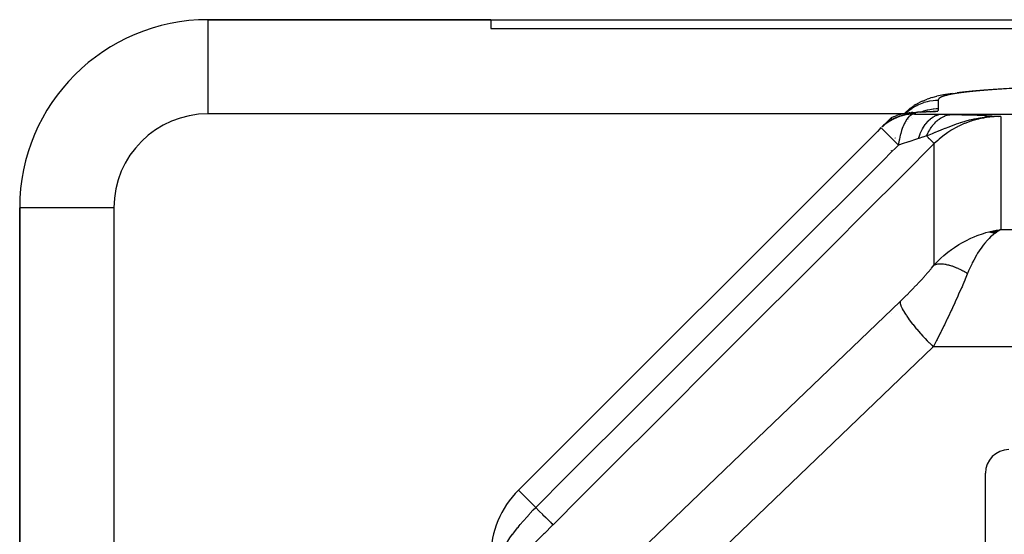
# Model space of a CAD drawing. Units: millimetres. Extents: x -303 to 494, y -335 to 335.
# Drawn here: x -70 to -50, y 321 to 332 of the extents above; entities that cross this region are included whole.
import ezdxf

# ---------------------------------------------------------------- set-up
doc = ezdxf.new("R2010")
doc.units = ezdxf.units.MM
doc.linetypes.add('DASHED', pattern=[9.652, 8.128, -1.524])
doc.layers.add('nevidi', color=4, linetype='DASHED')

msp = doc.modelspace()

# ---------------------------------------------------------------- linework, layer by layer
at = {"color": 2}
for p, q in [((-60.5, 332), (-66.5, 332)), ((-66.5, 332), (-60.5, 332)), ((-66.5, 331.998), (-66.5, 332)), ((-60.5, 332), (-40, 332)), ((-60.5, 332), (-60.5, 331.812)), ((-60.5, 331.812), (-46.993, 331.812)), ((-51.477, 330.198), (-51.376, 330.253)), ((-51.337, 330.271), (-51.233, 330.312)), ((-51.132, 330.344), (-51.028, 330.371)), ((-50.683, 330.433), (-50.603, 330.444)), ((-51.703, 330.019), (-51.617, 330.099)), ((-51.588, 330.122), (-51.509, 330.178)), ((-51.139, 330.045), (-51.124, 330.047)), ((-52.079, 329.821), (-52.071, 329.826)), ((-52.074, 329.827), (-52.073, 329.828)), ((-51.755, 329.959), (-51.754, 329.96)), ((-51.648, 330.008), (-51.586, 330.016)), ((-51.646, 329.826), (-51.644, 329.828)), ((-51.641, 330.009), (-51.579, 330.018)), ((-51.639, 330.01), (-51.602, 330.014)), ((-51.639, 330.01), (-51.619, 330.012)), ((-51.488, 330.011), (-51.569, 330.011)), ((-51.543, 330.027), (-51.567, 330.024)), ((-51.549, 329.897), (-51.546, 329.898)), ((-52.216, 329.699), (-59.914, 322)), ((-59.914, 322), (-52.216, 329.699)), ((-52.24, 329.678), (-52.293, 329.621)), ((-52.24, 329.674), (-52.213, 329.705)), ((-52.24, 329.678), (-52.24, 329.676)), ((-52.212, 329.7), (-52.213, 329.701)), ((-52.187, 329.727), (-52.166, 329.747)), ((-52.177, 329.735), (-52.147, 329.765)), ((-52.159, 329.759), (-52.141, 329.774)), ((-52.158, 329.753), (-52.112, 329.796)), ((-52.135, 329.778), (-52.133, 329.78)), ((-52.132, 329.781), (-52.127, 329.784)), ((-52.102, 329.804), (-52.088, 329.814)), ((-51.912, 329.483), (-51.91, 329.487)), ((-51.993, 329.221), (-51.992, 329.224)), ((-70.5, 328), (-70.5, 296.957)), ((-70.5, 296.957), (-70.5, 328)), ((-70.498, 328), (-70.5, 328)), ((-49.92, 327.491), (-49.672, 327.54)), ((-49.915, 327.49), (-49.672, 327.54)), ((-49.91, 327.49), (-49.672, 327.54)), ((-49.904, 327.489), (-49.672, 327.54)), ((-49.899, 327.488), (-49.672, 327.54)), ((-49.894, 327.487), (-49.672, 327.54)), ((-49.889, 327.486), (-49.672, 327.54)), ((-49.884, 327.485), (-49.672, 327.54)), ((-49.879, 327.484), (-49.672, 327.54)), ((-49.874, 327.483), (-49.672, 327.54)), ((-49.868, 327.481), (-49.672, 327.54)), ((-49.863, 327.48), (-49.672, 327.54)), ((-49.858, 327.479), (-49.672, 327.54)), ((-49.853, 327.477), (-49.672, 327.54)), ((-49.848, 327.476), (-49.672, 327.54)), ((-49.843, 327.475), (-49.672, 327.54)), ((-49.838, 327.473), (-49.672, 327.54)), ((-49.832, 327.472), (-49.672, 327.54)), ((-49.827, 327.47), (-49.672, 327.54)), ((-49.822, 327.468), (-49.672, 327.54)), ((-49.817, 327.467), (-49.672, 327.54)), ((-49.812, 327.465), (-49.672, 327.54)), ((-49.771, 327.524), (-49.739, 327.53)), ((-49.806, 327.463), (-49.709, 327.518)), ((-49.801, 327.461), (-49.763, 327.484)), ((-52, 325.758), (-52, 325.756)), ((-52, 325.758), (-52, 325.756)), ((-52, 325.758), (-52, 325.756)), ((-50, 319.838), (-50, 322.362))]:
    msp.add_line(p, q, dxfattribs=at)
for points in [[(-49.417, 330.539), (-49.495, 330.534), (-49.616, 330.528), (-49.729, 330.521), (-49.836, 330.514), (-49.936, 330.507), (-50.031, 330.5), (-50.12, 330.493), (-50.203, 330.486), (-50.281, 330.479), (-50.355, 330.472), (-50.423, 330.465), (-50.487, 330.458), (-50.547, 330.451), (-50.603, 330.444)], [(-51.337, 330.271), (-51.358, 330.262), (-51.376, 330.253)], [(-51.132, 330.344), (-51.161, 330.336), (-51.187, 330.328), (-51.211, 330.32), (-51.233, 330.312)], [(-50.697, 330.431), (-50.75, 330.424), (-50.8, 330.416), (-50.846, 330.409), (-50.889, 330.401), (-50.928, 330.394), (-50.964, 330.386), (-50.998, 330.379), (-51.028, 330.371)], [(-51.588, 330.122), (-51.603, 330.11), (-51.617, 330.099)], [(-51.477, 330.198), (-51.494, 330.188), (-51.509, 330.178)], [(-52, 329.914), (-52.001, 329.913), (-52.003, 329.912), (-52.005, 329.909), (-52.01, 329.904), (-52.011, 329.904), (-52.011, 329.903), (-52.012, 329.903), (-52.013, 329.902), (-52.019, 329.896), (-52.023, 329.892), (-52.028, 329.886), (-52.039, 329.876), (-52.039, 329.876), (-52.039, 329.875), (-52.042, 329.873), (-52.052, 329.863), (-52.059, 329.856), (-52.065, 329.85), (-52.078, 329.837), (-52.08, 329.835), (-52.08, 329.835), (-52.081, 329.834), (-52.083, 329.831), (-52.095, 329.819), (-52.105, 329.809), (-52.112, 329.802), (-52.127, 329.788), (-52.129, 329.785), (-52.129, 329.785), (-52.131, 329.784), (-52.133, 329.782), (-52.147, 329.767), (-52.157, 329.757), (-52.166, 329.749), (-52.182, 329.732)], [(-51.506, 329.994), (-51.556, 329.993), (-51.692, 329.976), (-51.825, 329.942), (-51.951, 329.889), (-52.069, 329.82), (-52.177, 329.735)], [(-52.147, 329.765), (-52.135, 329.776), (-52.133, 329.778), (-52.127, 329.783), (-52.117, 329.791), (-52.113, 329.795), (-52.102, 329.804), (-52.092, 329.812), (-52.088, 329.815), (-52.079, 329.821), (-52.074, 329.825), (-52.071, 329.827), (-52.06, 329.834), (-52.052, 329.84), (-52.048, 329.843), (-52.046, 329.844), (-52.04, 329.848), (-52.036, 329.85), (-52.035, 329.851), (-52.026, 329.857), (-52.02, 329.86), (-52.017, 329.862), (-52.012, 329.864), (-52.01, 329.866), (-52.008, 329.866), (-52.004, 329.869), (-52.002, 329.87)], [(-52.002, 329.87), (-51.934, 329.907), (-51.807, 329.959), (-51.675, 329.994), (-51.538, 330.01), (-51.488, 330.011)], [(-52, 329.914), (-52.001, 329.892), (-52.002, 329.87)], [(-51.569, 330.011), (-51.577, 330.011), (-51.629, 330.01), (-51.641, 330.009), (-51.694, 330.004), (-51.705, 330.002), (-51.759, 329.993), (-51.767, 329.992), (-51.822, 329.979), (-51.829, 329.977), (-51.885, 329.96), (-51.89, 329.959), (-51.945, 329.938), (-51.95, 329.936), (-52, 329.914)], [(-51.703, 330.019), (-51.715, 330.007), (-51.721, 329.999)], [(-51.596, 330.021), (-51.617, 330.019), (-51.641, 330.015)], [(-52.127, 329.787), (-52.144, 329.772), (-52.161, 329.755)], [(-49.672, 327.54), (-49.711, 327.518), (-49.764, 327.484), (-49.798, 327.46)]]:
    msp.add_lwpolyline(points, dxfattribs=at)
for centre, radius, start, end in [((-66.5, 328), 4, 90, 180), ((-51.506, 328.994), 1, 90.756, 132.1429), ((-49.5, 322.362), 0.5, 90, 180), ((-58.5, 320.586), 2, 135, 180)]:
    msp.add_arc(centre, radius, start, end, dxfattribs=at)
at = {"layer": 'nevidi', "color": 7, "linetype": 'Continuous'}
for p, q in [((-66.5, 330), (-66.5, 331.998)), ((-51, 330.29), (-51, 330.11)), ((-51.158, 330.043), (-51.119, 330.049)), ((-51.719, 330), (-66.5, 330)), ((-52.033, 329.859), (-52.032, 329.86)), ((-52.004, 329.878), (-52.002, 329.879)), ((-51.74, 329.963), (-51.738, 329.964)), ((-51.71, 329.994), (-51.709, 329.995)), ((-51.704, 330.002), (-51.695, 330.004)), ((-51.643, 329.875), (-51.641, 329.876)), ((-51.633, 329.882), (-51.632, 329.883)), ((-51.576, 329.926), (-51.575, 329.927)), ((-51.519, 329.993), (-51.545, 329.986)), ((-51.488, 330.011), (-51.506, 329.994)), ((-51.468, 329.992), (-51.466, 329.993)), ((-50.935, 329.989), (-47, 329.989)), ((-49.672, 329.942), (-49.672, 327.54)), ((-51.847, 329.335), (-52.212, 329.7)), ((-51.715, 329.807), (-51.712, 329.81)), ((-51.933, 329.466), (-51.932, 329.469)), ((-51.086, 326.788), (-51.086, 329.365)), ((-68.5, 328), (-70.498, 328)), ((-68.5, 328), (-68.5, 296.957)), ((-49.739, 327.53), (-49.672, 327.54)), ((-49.672, 327.54), (-47, 327.54)), ((-47, 325.047), (-51.106, 325.047)), ((-59.547, 321.633), (-59.914, 322))]:
    msp.add_line(p, q, dxfattribs=at)
for points in [[(-49.553, 330.53), (-49.649, 330.524), (-49.664, 330.523), (-49.755, 330.517), (-49.769, 330.516), (-49.854, 330.51), (-49.868, 330.509), (-49.948, 330.503), (-49.961, 330.502), (-50.036, 330.496), (-50.048, 330.495), (-50.119, 330.49), (-50.13, 330.489), (-50.196, 330.483), (-50.207, 330.482), (-50.269, 330.476), (-50.279, 330.475), (-50.337, 330.469), (-50.346, 330.468), (-50.4, 330.462), (-50.408, 330.461), (-50.459, 330.455), (-50.467, 330.454), (-50.514, 330.448), (-50.521, 330.447), (-50.565, 330.441), (-50.572, 330.44), (-50.612, 330.434), (-50.618, 330.433), (-50.656, 330.427), (-50.662, 330.426), (-50.696, 330.42), (-50.702, 330.419), (-50.733, 330.413), (-50.738, 330.412), (-50.768, 330.406), (-50.772, 330.405), (-50.799, 330.399), (-50.803, 330.398), (-50.827, 330.392), (-50.831, 330.391), (-50.853, 330.385), (-50.857, 330.384), (-50.877, 330.378), (-50.88, 330.377), (-50.898, 330.371), (-50.901, 330.37), (-50.917, 330.364), (-50.919, 330.363), (-50.933, 330.357), (-50.935, 330.356), (-50.948, 330.35), (-50.949, 330.349), (-50.96, 330.343), (-50.962, 330.342), (-50.971, 330.336), (-50.972, 330.335), (-50.979, 330.329), (-50.981, 330.328), (-50.987, 330.322), (-50.987, 330.321), (-50.992, 330.315), (-50.993, 330.314), (-50.996, 330.308), (-50.996, 330.307), (-50.999, 330.301), (-50.999, 330.3), (-51, 330.294), (-51, 330.293), (-51, 330.29)], [(-51.701, 330.003), (-51.662, 330.04), (-51.658, 330.043), (-51.626, 330.07), (-51.565, 330.115), (-51.551, 330.124), (-51.525, 330.141), (-51.459, 330.179), (-51.435, 330.191), (-51.416, 330.199), (-51.346, 330.228), (-51.31, 330.241), (-51.301, 330.244), (-51.228, 330.264), (-51.181, 330.274), (-51.18, 330.274), (-51.106, 330.284), (-51.058, 330.288), (-51.047, 330.289), (-51, 330.29)], [(-51.689, 330.005), (-51.641, 330.015), (-51.617, 330.018), (-51.596, 330.021), (-51.588, 330.022), (-51.567, 330.024), (-51.544, 330.026), (-51.494, 330.028), (-51.48, 330.028)], [(-51.48, 330.028), (-51.475, 330.026), (-51.475, 330.025), (-51.482, 330.023), (-51.483, 330.022), (-51.501, 330.02), (-51.503, 330.02), (-51.527, 330.017), (-51.529, 330.017), (-51.553, 330.014), (-51.555, 330.014), (-51.569, 330.011)], [(-51.478, 330.029), (-51.479, 330.029), (-51.48, 330.028)], [(-51.057, 330.048), (-51.062, 330.048), (-51.063, 330.048), (-51.065, 330.047), (-51.068, 330.047), (-51.072, 330.047), (-51.073, 330.047), (-51.076, 330.047), (-51.08, 330.046), (-51.082, 330.046), (-51.083, 330.046), (-51.085, 330.046), (-51.089, 330.046), (-51.092, 330.046), (-51.094, 330.045), (-51.098, 330.045), (-51.102, 330.045), (-51.104, 330.045), (-51.105, 330.045), (-51.107, 330.045), (-51.112, 330.044), (-51.116, 330.044), (-51.117, 330.044), (-51.122, 330.044), (-51.127, 330.044), (-51.128, 330.043), (-51.13, 330.043), (-51.132, 330.043), (-51.137, 330.043), (-51.141, 330.043), (-51.143, 330.043), (-51.148, 330.042), (-51.153, 330.042), (-51.155, 330.042), (-51.156, 330.042), (-51.159, 330.042), (-51.164, 330.042), (-51.169, 330.041), (-51.17, 330.041), (-51.176, 330.041), (-51.182, 330.041), (-51.183, 330.041), (-51.185, 330.041), (-51.188, 330.041), (-51.194, 330.04), (-51.198, 330.04), (-51.2, 330.04), (-51.206, 330.04), (-51.212, 330.039), (-51.213, 330.039), (-51.215, 330.039), (-51.218, 330.039), (-51.225, 330.039), (-51.229, 330.039), (-51.231, 330.039), (-51.238, 330.038), (-51.244, 330.038), (-51.246, 330.038), (-51.248, 330.038), (-51.251, 330.038), (-51.258, 330.038), (-51.262, 330.037), (-51.264, 330.037), (-51.264, 330.037), (-51.271, 330.037), (-51.278, 330.037), (-51.279, 330.037), (-51.281, 330.037), (-51.285, 330.036), (-51.292, 330.036), (-51.297, 330.036), (-51.299, 330.036), (-51.299, 330.036), (-51.306, 330.036), (-51.313, 330.035), (-51.314, 330.035), (-51.317, 330.035), (-51.32, 330.035), (-51.328, 330.035), (-51.332, 330.035), (-51.334, 330.035), (-51.335, 330.035), (-51.342, 330.034), (-51.349, 330.034), (-51.35, 330.034), (-51.352, 330.034), (-51.357, 330.034), (-51.364, 330.034), (-51.368, 330.033), (-51.37, 330.033), (-51.371, 330.033), (-51.378, 330.033), (-51.386, 330.033), (-51.386, 330.033), (-51.388, 330.033), (-51.393, 330.033), (-51.4, 330.032), (-51.404, 330.032), (-51.406, 330.032), (-51.407, 330.032), (-51.414, 330.032), (-51.421, 330.031), (-51.422, 330.031), (-51.424, 330.031), (-51.428, 330.031), (-51.435, 330.031), (-51.438, 330.031), (-51.441, 330.031), (-51.442, 330.031), (-51.448, 330.03), (-51.454, 330.03), (-51.454, 330.03), (-51.456, 330.03), (-51.46, 330.03), (-51.466, 330.03), (-51.468, 330.029), (-51.47, 330.029), (-51.471, 330.029), (-51.475, 330.029), (-51.478, 330.029)], [(-51.381, 330.032), (-51.346, 330.048), (-51.341, 330.049), (-51.31, 330.06), (-51.227, 330.083), (-51.222, 330.084), (-51.18, 330.093), (-51.106, 330.104), (-51.101, 330.105), (-51.047, 330.109), (-51, 330.11)], [(-51.162, 330.042), (-51.123, 330.046), (-51.057, 330.048)], [(-51.115, 330.05), (-51.115, 330.05), (-51.11, 330.051), (-51.009, 330.056)], [(-51.009, 330.056), (-51.013, 330.054), (-51.014, 330.053), (-51.028, 330.051), (-51.031, 330.051), (-51.054, 330.048), (-51.057, 330.048)], [(-51, 330.11), (-51.001, 330.099), (-51.001, 330.097), (-51.002, 330.085), (-51.003, 330.083), (-51.005, 330.071), (-51.006, 330.069), (-51.008, 330.057), (-51.009, 330.056)], [(-51.546, 329.986), (-51.555, 329.982), (-51.573, 329.974), (-51.59, 329.964), (-51.59, 329.963), (-51.626, 329.933), (-51.633, 329.926), (-51.634, 329.925), (-51.673, 329.876), (-51.674, 329.875), (-51.675, 329.873), (-51.676, 329.872), (-51.712, 329.81), (-51.713, 329.808), (-51.723, 329.789), (-51.748, 329.732), (-51.749, 329.731), (-51.751, 329.724), (-51.766, 329.685), (-51.78, 329.644), (-51.781, 329.642), (-51.798, 329.582), (-51.804, 329.558), (-51.807, 329.545), (-51.808, 329.543), (-51.825, 329.462), (-51.829, 329.439), (-51.83, 329.436), (-51.835, 329.404), (-51.842, 329.365), (-51.847, 329.335)], [(-51.506, 329.994), (-51.244, 329.992), (-51.212, 329.991), (-50.959, 329.989), (-50.935, 329.989)], [(-51.42, 329.474), (-51.392, 329.553), (-51.392, 329.555), (-51.383, 329.577), (-51.382, 329.579), (-51.355, 329.638), (-51.354, 329.64), (-51.334, 329.68), (-51.333, 329.682), (-51.313, 329.716), (-51.312, 329.718), (-51.278, 329.77), (-51.276, 329.772), (-51.267, 329.785), (-51.266, 329.787), (-51.217, 329.846), (-51.216, 329.847), (-51.214, 329.848), (-51.163, 329.896), (-51.162, 329.897), (-51.148, 329.908), (-51.147, 329.909), (-51.107, 329.936), (-51.106, 329.936), (-51.077, 329.952), (-51.076, 329.953), (-51.049, 329.965), (-51.048, 329.965), (-51.004, 329.979), (-51.002, 329.98), (-50.99, 329.982), (-50.989, 329.983), (-50.935, 329.989)], [(-51.25, 329.529), (-51.239, 329.553), (-51.238, 329.555), (-51.222, 329.589), (-51.221, 329.591), (-51.206, 329.619), (-51.205, 329.621), (-51.204, 329.623), (-51.202, 329.625), (-51.185, 329.656), (-51.183, 329.658), (-51.165, 329.688), (-51.163, 329.69), (-51.149, 329.711), (-51.148, 329.712), (-51.144, 329.718), (-51.142, 329.72), (-51.122, 329.747), (-51.121, 329.749), (-51.1, 329.775), (-51.098, 329.777), (-51.085, 329.791), (-51.084, 329.793), (-51.076, 329.801), (-51.075, 329.803), (-51.053, 329.826), (-51.051, 329.827), (-51.028, 329.849), (-51.026, 329.85), (-51.016, 329.859), (-51.014, 329.86), (-51.003, 329.87), (-51.001, 329.871), (-50.977, 329.889), (-50.975, 329.891), (-50.951, 329.907), (-50.949, 329.908), (-50.942, 329.913), (-50.94, 329.914), (-50.924, 329.923), (-50.922, 329.924), (-50.897, 329.938), (-50.895, 329.938), (-50.869, 329.95), (-50.868, 329.951), (-50.864, 329.952), (-50.862, 329.953), (-50.841, 329.961), (-50.84, 329.961), (-50.813, 329.969), (-50.812, 329.97), (-50.785, 329.976), (-50.783, 329.977), (-50.783, 329.977), (-50.781, 329.977), (-50.757, 329.981), (-50.755, 329.981), (-50.728, 329.984), (-50.726, 329.984), (-50.707, 329.985)], [(-49.672, 329.942), (-49.813, 329.941), (-49.91, 329.935), (-49.94, 329.932), (-49.966, 329.929), (-50, 329.926), (-50.022, 329.923), (-50.118, 329.909), (-50.227, 329.888), (-50.246, 329.884), (-50.268, 329.88), (-50.301, 329.872), (-50.345, 329.861), (-50.418, 329.841), (-50.528, 329.807), (-50.537, 329.805), (-50.572, 329.793), (-50.622, 329.776), (-50.708, 329.745), (-50.73, 329.737), (-50.78, 329.717), (-50.857, 329.687), (-50.861, 329.686), (-50.895, 329.672), (-50.998, 329.631), (-51, 329.63), (-51.067, 329.602), (-51.073, 329.6), (-51.131, 329.576), (-51.199, 329.549), (-51.24, 329.532), (-51.25, 329.529)], [(-49.672, 329.942), (-49.771, 329.94), (-49.816, 329.938), (-49.83, 329.937), (-49.976, 329.92), (-49.989, 329.918), (-50.043, 329.909), (-50.133, 329.891), (-50.146, 329.888), (-50.287, 329.849), (-50.3, 329.845), (-50.309, 329.842), (-50.437, 329.795), (-50.45, 329.79), (-50.562, 329.739), (-50.583, 329.729), (-50.596, 329.722), (-50.724, 329.65), (-50.736, 329.643), (-50.798, 329.603), (-50.857, 329.561), (-50.868, 329.553), (-50.981, 329.462), (-50.992, 329.453), (-51.013, 329.434), (-51.086, 329.365)], [(-50.935, 329.989), (-50.829, 329.987), (-50.819, 329.987), (-50.714, 329.986), (-50.707, 329.985)], [(-50.707, 329.985), (-50.556, 329.982), (-50.504, 329.981), (-50.358, 329.977), (-50.309, 329.976), (-50.177, 329.971), (-50.136, 329.969), (-50.017, 329.963), (-49.979, 329.961), (-49.867, 329.954), (-49.83, 329.952), (-49.712, 329.945)], [(-52.24, 329.676), (-52.24, 329.678), (-52.24, 329.678)], [(-52.197, 329.722), (-52.161, 329.757), (-52.159, 329.759), (-52.153, 329.765), (-52.144, 329.773), (-52.127, 329.788)], [(-51.42, 329.474), (-51.484, 329.453), (-51.604, 329.414), (-51.628, 329.407), (-51.632, 329.405), (-51.764, 329.362), (-51.827, 329.341), (-51.847, 329.335)], [(-51.25, 329.529), (-51.25, 329.529), (-51.326, 329.504), (-51.333, 329.502), (-51.415, 329.476), (-51.417, 329.475), (-51.42, 329.474)], [(-51.25, 329.529), (-51.249, 329.528), (-51.243, 329.522), (-51.216, 329.495), (-51.212, 329.491), (-51.194, 329.473), (-51.189, 329.468), (-51.183, 329.462), (-51.18, 329.459), (-51.155, 329.434), (-51.152, 329.431), (-51.15, 329.429), (-51.145, 329.424), (-51.131, 329.41), (-51.129, 329.408), (-51.117, 329.396), (-51.113, 329.392), (-51.112, 329.391), (-51.11, 329.389), (-51.098, 329.377), (-51.097, 329.376), (-51.095, 329.374), (-51.093, 329.372), (-51.089, 329.369), (-51.089, 329.368), (-51.086, 329.365), (-51.086, 329.365)], [(-59.547, 321.633), (-58.884, 322.296), (-58.82, 322.36), (-58.132, 323.048), (-58.068, 323.112), (-57.38, 323.801), (-57.315, 323.865), (-56.627, 324.553), (-56.563, 324.617), (-55.875, 325.305), (-55.811, 325.37), (-55.123, 326.058), (-55.059, 326.122), (-54.371, 326.81), (-54.307, 326.874), (-53.619, 327.562), (-53.555, 327.627), (-52.867, 328.315), (-52.803, 328.379), (-52.115, 329.067), (-52.049, 329.133), (-51.847, 329.335)], [(-51.086, 329.365), (-51.749, 328.702), (-51.813, 328.637), (-52.501, 327.949), (-52.565, 327.885), (-53.253, 327.197), (-53.317, 327.132), (-54.005, 326.444), (-54.069, 326.38), (-54.757, 325.692), (-54.821, 325.627), (-55.509, 324.939), (-55.573, 324.875), (-56.261, 324.187), (-56.325, 324.122), (-57.013, 323.434), (-57.077, 323.37), (-57.764, 322.681), (-57.829, 322.617), (-58.516, 321.929), (-58.581, 321.865), (-59.179, 321.266)], [(-51.086, 326.788), (-51.014, 326.864), (-50.944, 326.931), (-50.885, 326.985), (-50.798, 327.057), (-50.72, 327.116), (-50.658, 327.16), (-50.562, 327.222), (-50.484, 327.267), (-50.419, 327.302), (-50.309, 327.356), (-50.239, 327.387), (-50.173, 327.413), (-50.043, 327.458), (-49.99, 327.474), (-49.924, 327.492), (-49.771, 327.524)], [(-49.798, 327.46), (-49.836, 327.43), (-49.889, 327.382), (-49.922, 327.35), (-49.958, 327.312), (-50.012, 327.249), (-50.045, 327.208), (-50.076, 327.167), (-50.133, 327.084), (-50.165, 327.035), (-50.188, 326.996), (-50.248, 326.889), (-50.278, 326.83), (-50.291, 326.804), (-50.357, 326.659), (-50.379, 326.608)], [(-51.813, 326.008), (-51.753, 326.066), (-51.743, 326.076), (-51.674, 326.143), (-51.664, 326.153), (-51.597, 326.222), (-51.587, 326.232), (-51.519, 326.302), (-51.509, 326.312), (-51.443, 326.382), (-51.433, 326.393), (-51.367, 326.464), (-51.358, 326.474), (-51.294, 326.545), (-51.284, 326.555), (-51.222, 326.626), (-51.213, 326.636), (-51.153, 326.707), (-51.145, 326.717), (-51.087, 326.787), (-51.086, 326.788)], [(-51.086, 326.788), (-51.074, 326.793), (-51.073, 326.794), (-51.055, 326.8), (-51.053, 326.8), (-51.052, 326.801), (-51.047, 326.802), (-51.035, 326.805), (-51.033, 326.805), (-51.013, 326.809), (-51.012, 326.809), (-51.008, 326.809), (-51.003, 326.81), (-50.99, 326.811), (-50.989, 326.811), (-50.967, 326.813), (-50.965, 326.813), (-50.959, 326.813), (-50.953, 326.813), (-50.942, 326.813), (-50.94, 326.812), (-50.916, 326.811), (-50.914, 326.811), (-50.906, 326.81), (-50.9, 326.81), (-50.889, 326.809), (-50.888, 326.808), (-50.862, 326.805), (-50.86, 326.804), (-50.848, 326.802), (-50.842, 326.801), (-50.833, 326.8), (-50.831, 326.799), (-50.804, 326.793), (-50.802, 326.793), (-50.787, 326.789), (-50.78, 326.787), (-50.773, 326.786), (-50.771, 326.785), (-50.742, 326.777), (-50.74, 326.776), (-50.722, 326.77), (-50.715, 326.768), (-50.711, 326.767), (-50.709, 326.766), (-50.679, 326.755), (-50.677, 326.754), (-50.655, 326.746), (-50.647, 326.743), (-50.646, 326.743), (-50.644, 326.742), (-50.613, 326.729), (-50.61, 326.728), (-50.585, 326.717), (-50.579, 326.714), (-50.578, 326.714), (-50.577, 326.713), (-50.545, 326.698), (-50.543, 326.697), (-50.514, 326.683), (-50.511, 326.681), (-50.508, 326.68), (-50.506, 326.679), (-50.476, 326.663), (-50.474, 326.662), (-50.442, 326.645), (-50.441, 326.644), (-50.439, 326.643), (-50.434, 326.64), (-50.407, 326.624), (-50.404, 326.623), (-50.379, 326.608)], [(-50.379, 326.608), (-50.385, 326.592), (-50.429, 326.486), (-50.438, 326.465), (-50.48, 326.365), (-50.497, 326.325), (-50.506, 326.304), (-50.568, 326.163), (-50.577, 326.142), (-50.585, 326.125), (-50.641, 326.001), (-50.651, 325.98), (-50.698, 325.877), (-50.716, 325.838), (-50.726, 325.817), (-50.792, 325.677), (-50.802, 325.656), (-50.817, 325.625), (-50.87, 325.517), (-50.88, 325.496), (-50.941, 325.372), (-50.947, 325.359), (-50.957, 325.339), (-51.025, 325.204), (-51.036, 325.184), (-51.067, 325.123), (-51.104, 325.051), (-51.106, 325.047)], [(-58.2, 319.873), (-55.007, 322.94), (-51.813, 326.008)], [(-51.813, 326.008), (-51.813, 325.994), (-51.81, 325.976), (-51.809, 325.971), (-51.803, 325.947), (-51.795, 325.925), (-51.793, 325.918), (-51.78, 325.889), (-51.767, 325.862), (-51.764, 325.855), (-51.745, 325.82), (-51.728, 325.79), (-51.723, 325.782), (-51.698, 325.743), (-51.677, 325.71), (-51.671, 325.701), (-51.641, 325.658), (-51.616, 325.622), (-51.608, 325.612), (-51.574, 325.566), (-51.545, 325.529), (-51.537, 325.519), (-51.498, 325.471), (-51.467, 325.433), (-51.458, 325.422), (-51.416, 325.373), (-51.382, 325.335), (-51.373, 325.324), (-51.327, 325.274), (-51.292, 325.236), (-51.282, 325.225), (-51.235, 325.176), (-51.199, 325.139), (-51.189, 325.129), (-51.14, 325.08), (-51.106, 325.047)], [(-51.106, 325.047), (-54.3, 321.98), (-57.493, 318.912)], [(-60.038, 321.063), (-60.034, 321.069), (-60.014, 321.094), (-59.932, 321.198), (-59.922, 321.21), (-59.896, 321.243), (-59.875, 321.269), (-59.812, 321.344), (-59.801, 321.357), (-59.738, 321.43), (-59.681, 321.492), (-59.67, 321.505), (-59.598, 321.58), (-59.547, 321.633)], [(-59.547, 321.633), (-59.544, 321.63), (-59.477, 321.563), (-59.474, 321.56), (-59.465, 321.551), (-59.404, 321.49), (-59.401, 321.487), (-59.393, 321.479), (-59.34, 321.426), (-59.337, 321.423), (-59.33, 321.417), (-59.285, 321.371), (-59.283, 321.369), (-59.277, 321.363), (-59.241, 321.327), (-59.239, 321.326), (-59.235, 321.321), (-59.208, 321.295), (-59.207, 321.294), (-59.204, 321.291), (-59.188, 321.274), (-59.187, 321.273), (-59.185, 321.272), (-59.179, 321.266)], [(-59.179, 321.266), (-59.188, 321.257), (-59.362, 321.083), (-59.378, 321.067), (-59.551, 320.895), (-59.567, 320.879), (-59.738, 320.71), (-59.754, 320.694), (-59.914, 320.537)], [(-60.313, 320.586), (-60.312, 320.59), (-60.31, 320.594), (-60.274, 320.674), (-60.242, 320.741), (-60.234, 320.756), (-60.222, 320.778), (-60.152, 320.898), (-60.149, 320.904), (-60.14, 320.919), (-60.093, 320.989), (-60.038, 321.063)]]:
    msp.add_lwpolyline(points, dxfattribs=at)
msp.add_arc((-66.5, 328), 2, 90, 180, dxfattribs=at)

doc.saveas('drawing.dxf')
